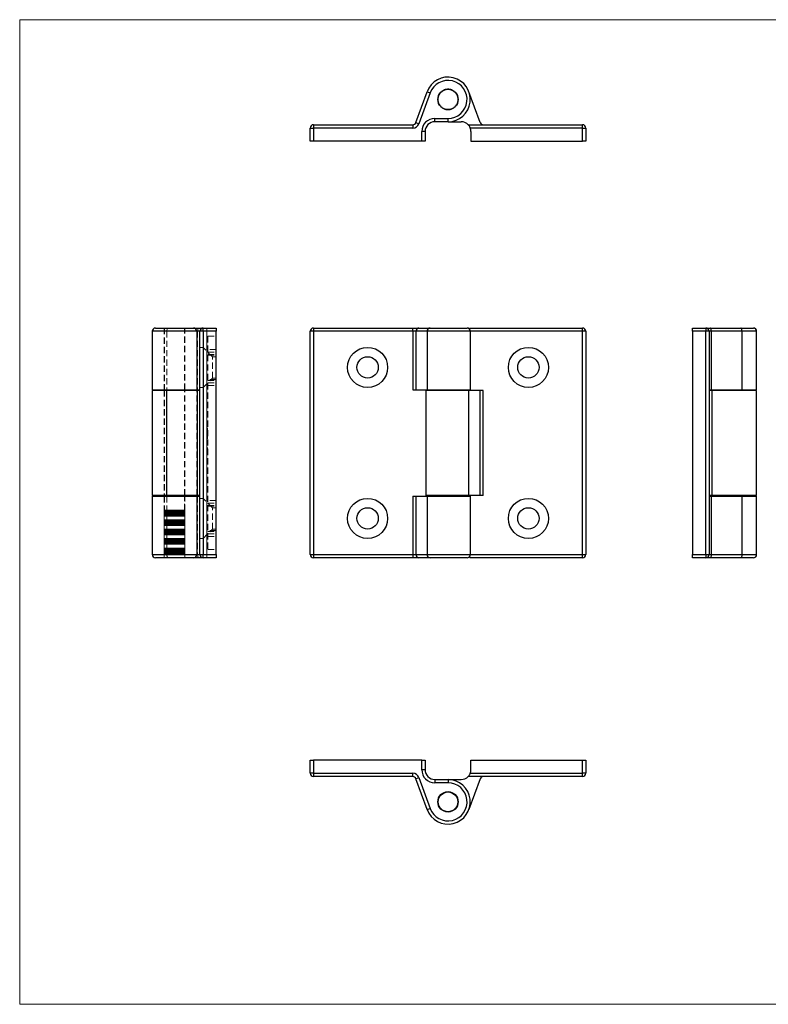
# Model space of a CAD drawing. Units: millimetres. Extents: x 7 to 438, y 7 to 308.
# Drawn here: x 7 to 236, y 7 to 308 of the extents above; entities that cross this region are included whole.
import ezdxf

# ---------------------------------------------------------------- set-up
doc = ezdxf.new("R2010")
doc.units = ezdxf.units.MM
doc.header["$LTSCALE"] = 1.5
doc.linetypes.add('HIDDEN', pattern=[1.905, 1.27, -0.635])

msp = doc.modelspace()

# ---------------------------------------------------------------- linework, layer by layer
at = {"color": 7, "linetype": 'Continuous', "lineweight": 18}
for p, q in [((438, 307.5), (7.5, 307.5)), ((7.5, 307.5), (7.5, 7.5)), ((7.5, 7.5), (438, 7.5))]:
    msp.add_line(p, q, dxfattribs=at)
at = {"color": 7, "linetype": 'Continuous', "lineweight": 25}
for p, q in [((128.18, 276.16), (131.59, 285.53)), ((132.53, 285.19), (129.12, 275.82)), ((131.59, 285.53), (132.53, 285.19)), ((135.56, 284.97), (135.5, 285.06)), ((135.6, 285.19), (135.7, 285.15)), ((135.7, 285.15), (135.65, 285.25)), ((135.76, 285.37), (135.86, 285.32)), ((135.86, 285.32), (135.82, 285.42)), ((135.94, 285.53), (136.03, 285.48)), ((136.03, 285.48), (136, 285.59)), ((136.13, 285.69), (136.22, 285.63)), ((136.22, 285.63), (136.19, 285.74)), ((136.33, 285.82), (136.42, 285.76)), ((136.42, 285.76), (136.4, 285.87)), ((136.54, 285.95), (136.62, 285.88)), ((136.62, 285.88), (136.61, 285.98)), ((136.76, 286.05), (136.83, 285.98)), ((136.83, 285.98), (136.83, 286.08)), ((136.99, 286.14), (137.06, 286.06)), ((137.06, 286.06), (137.06, 286.16)), ((137.22, 286.21), (137.28, 286.12)), ((137.28, 286.12), (137.3, 286.23)), ((137.46, 286.26), (137.51, 286.17)), ((137.51, 286.17), (137.54, 286.27)), ((137.7, 286.29), (137.75, 286.19)), ((137.75, 286.19), (137.78, 286.3)), ((137.94, 286.3), (137.98, 286.2)), ((137.98, 286.2), (138.02, 286.3)), ((138.18, 286.3), (138.22, 286.19)), ((138.22, 286.19), (138.27, 286.29)), ((138.43, 286.27), (138.45, 286.17)), ((138.45, 286.17), (138.51, 286.26)), ((138.67, 286.23), (138.68, 286.12)), ((138.68, 286.12), (138.75, 286.21)), ((138.9, 286.16), (138.91, 286.06)), ((138.91, 286.06), (138.98, 286.14)), ((139.13, 286.08), (139.13, 285.98)), ((139.13, 285.98), (139.21, 286.05)), ((139.35, 285.98), (139.34, 285.88)), ((139.34, 285.88), (139.43, 285.95)), ((139.57, 285.87), (139.55, 285.76)), ((139.55, 285.76), (139.64, 285.82)), ((139.77, 285.74), (139.75, 285.63)), ((139.75, 285.63), (139.84, 285.69)), ((139.96, 285.59), (139.93, 285.48)), ((139.93, 285.48), (140.03, 285.53)), ((140.15, 285.42), (140.1, 285.32)), ((140.1, 285.32), (140.2, 285.37)), ((140.31, 285.25), (140.26, 285.15)), ((140.26, 285.15), (140.37, 285.19)), ((140.47, 285.06), (140.41, 284.97)), ((147.78, 276.16), (144.37, 285.53)), ((134.98, 283.2), (134.88, 283.24)), ((134.88, 283.16), (134.98, 283.2)), ((134.89, 283.41), (134.99, 283.44)), ((134.99, 282.97), (134.89, 283)), ((134.99, 283.44), (134.9, 283.49)), ((134.9, 282.92), (134.99, 282.97)), ((134.91, 283.65), (135.02, 283.67)), ((135.02, 282.73), (134.91, 282.76)), ((135.02, 283.67), (134.93, 283.73)), ((134.93, 282.68), (135.02, 282.73)), ((134.96, 283.89), (135.07, 283.9)), ((135.07, 282.5), (134.96, 282.52)), ((135.07, 283.9), (134.98, 283.97)), ((134.98, 282.44), (135.07, 282.5)), ((135.02, 284.12), (135.13, 284.13)), ((135.13, 282.28), (135.02, 282.28)), ((135.13, 284.13), (135.05, 284.2)), ((135.05, 282.21), (135.13, 282.28)), ((135.1, 284.35), (135.21, 284.35)), ((135.21, 282.06), (135.1, 282.06)), ((135.21, 284.35), (135.13, 284.43)), ((135.13, 281.98), (135.21, 282.06)), ((135.2, 284.57), (135.31, 284.57)), ((135.31, 284.57), (135.24, 284.65)), ((135.32, 284.79), (135.42, 284.77)), ((135.42, 284.77), (135.36, 284.86)), ((135.45, 284.99), (135.56, 284.97)), ((140.41, 284.97), (140.51, 284.99)), ((140.6, 284.86), (140.54, 284.77)), ((140.54, 284.77), (140.65, 284.79)), ((140.73, 284.65), (140.66, 284.57)), ((140.66, 284.57), (140.76, 284.57)), ((140.83, 284.43), (140.75, 284.35)), ((140.75, 284.35), (140.86, 284.35)), ((140.86, 282.06), (140.75, 282.06)), ((140.75, 282.06), (140.83, 281.98)), ((140.92, 284.2), (140.84, 284.13)), ((140.84, 284.13), (140.94, 284.12)), ((140.94, 282.28), (140.84, 282.28)), ((140.84, 282.28), (140.92, 282.21)), ((140.99, 283.97), (140.9, 283.9)), ((140.9, 283.9), (141.01, 283.89)), ((141.01, 282.52), (140.9, 282.5)), ((140.9, 282.5), (140.99, 282.44)), ((141.04, 283.73), (140.95, 283.67)), ((140.95, 283.67), (141.05, 283.65)), ((141.05, 282.76), (140.95, 282.73)), ((140.95, 282.73), (141.04, 282.68)), ((141.07, 283.49), (140.97, 283.44)), ((140.97, 283.44), (141.08, 283.41)), ((141.08, 283), (140.97, 282.97)), ((140.97, 282.97), (141.07, 282.92)), ((141.08, 283.24), (140.98, 283.2)), ((140.98, 283.2), (141.08, 283.16)), ((135.31, 281.84), (135.2, 281.83)), ((135.24, 281.76), (135.31, 281.84)), ((135.42, 281.64), (135.32, 281.62)), ((135.36, 281.55), (135.42, 281.64)), ((135.56, 281.44), (135.45, 281.41)), ((135.5, 281.35), (135.56, 281.44)), ((135.7, 281.26), (135.6, 281.22)), ((135.65, 281.16), (135.7, 281.26)), ((135.86, 281.08), (135.76, 281.04)), ((135.82, 280.98), (135.86, 281.08)), ((136.03, 280.92), (135.94, 280.87)), ((136, 280.82), (136.03, 280.92)), ((136.22, 280.78), (136.13, 280.72)), ((136.19, 280.67), (136.22, 280.78)), ((136.42, 280.65), (136.33, 280.58)), ((136.4, 280.54), (136.42, 280.65)), ((136.62, 280.53), (136.54, 280.46)), ((136.61, 280.42), (136.62, 280.53)), ((136.83, 280.43), (136.76, 280.36)), ((136.83, 280.32), (136.83, 280.43)), ((137.06, 280.35), (136.99, 280.27)), ((137.06, 280.24), (137.06, 280.35)), ((137.28, 280.29), (137.22, 280.2)), ((137.3, 280.18), (137.28, 280.29)), ((137.51, 280.24), (137.46, 280.15)), ((137.54, 280.14), (137.51, 280.24)), ((137.75, 280.21), (137.7, 280.12)), ((137.78, 280.11), (137.75, 280.21)), ((137.98, 280.2), (137.94, 280.1)), ((138.02, 280.1), (137.98, 280.2)), ((138.22, 280.21), (138.18, 280.11)), ((138.27, 280.12), (138.22, 280.21)), ((138.45, 280.24), (138.43, 280.14)), ((138.51, 280.15), (138.45, 280.24)), ((138.68, 280.29), (138.67, 280.18)), ((138.75, 280.2), (138.68, 280.29)), ((138.91, 280.35), (138.9, 280.24)), ((138.98, 280.27), (138.91, 280.35)), ((139.21, 280.36), (139.13, 280.43)), ((139.13, 280.43), (139.13, 280.32)), ((139.43, 280.46), (139.34, 280.53)), ((139.34, 280.53), (139.35, 280.42)), ((139.64, 280.58), (139.55, 280.65)), ((139.55, 280.65), (139.57, 280.54)), ((139.84, 280.72), (139.75, 280.78)), ((139.75, 280.78), (139.77, 280.67)), ((140.03, 280.87), (139.93, 280.92)), ((139.93, 280.92), (139.96, 280.82)), ((140.2, 281.04), (140.1, 281.08)), ((140.1, 281.08), (140.15, 280.98)), ((140.37, 281.22), (140.26, 281.26)), ((140.26, 281.26), (140.31, 281.16)), ((140.51, 281.41), (140.41, 281.44)), ((140.41, 281.44), (140.47, 281.35)), ((140.65, 281.62), (140.54, 281.64)), ((140.54, 281.64), (140.6, 281.55)), ((140.76, 281.83), (140.66, 281.84)), ((140.66, 281.84), (140.73, 281.76)), ((128.18, 276.16), (129.12, 275.82)), ((133.98, 276.4), (133.98, 277.4)), ((133.98, 277.4), (137.98, 277.4)), ((137.98, 276.4), (133.98, 276.4)), ((137.98, 276.4), (137.98, 277.4)), ((137.98, 276.4), (141.98, 276.4)), ((95.98, 270.5), (95.98, 274.5)), ((95.98, 274.5), (96.98, 274.5)), ((96.98, 275.5), (96.98, 274.5)), ((96.98, 275.5), (127.24, 275.5)), ((96.98, 274.5), (96.98, 270.5)), ((127.24, 274.5), (96.98, 274.5)), ((127.24, 275.5), (127.24, 274.5)), ((129.98, 270.5), (129.98, 273.4)), ((130.98, 273.4), (129.98, 273.4)), ((130.98, 273.4), (130.98, 270.5)), ((144.12, 275.5), (178.98, 275.5)), ((178.98, 274.5), (144.77, 274.5)), ((144.98, 273.4), (144.98, 270.5)), ((178.98, 274.5), (178.98, 275.5)), ((178.98, 270.5), (178.98, 274.5)), ((178.98, 274.5), (179.98, 274.5)), ((179.98, 274.5), (179.98, 270.5)), ((96.98, 270.5), (95.98, 270.5)), ((129.98, 270.5), (96.98, 270.5)), ((130.98, 270.5), (129.98, 270.5)), ((144.98, 270.5), (178.98, 270.5)), ((179.98, 270.5), (178.98, 270.5)), ((48.86, 213.55), (60.46, 213.55)), ((60.46, 213.55), (63.36, 213.55)), ((63.36, 212.55), (63.36, 213.55)), ((63.36, 213.55), (67.36, 213.55)), ((67.36, 213.55), (67.36, 212.55)), ((96.98, 213.55), (96.98, 212.55)), ((96.98, 213.55), (127.24, 213.55)), ((127.24, 212.55), (127.24, 213.55)), ((127.24, 213.55), (129.12, 213.55)), ((129.12, 213.55), (132.53, 213.55)), ((132.53, 213.55), (143.78, 213.55)), ((144.77, 213.55), (178.98, 213.55)), ((178.98, 212.55), (178.98, 213.55)), ((212.5, 213.55), (216.5, 213.55)), ((212.5, 212.55), (212.5, 213.55)), ((216.5, 213.55), (216.5, 212.55)), ((216.5, 213.55), (217.82, 213.55)), ((217.82, 213.55), (227.19, 213.55)), ((227.19, 213.55), (231, 213.55)), ((47.86, 212.55), (47.86, 194.75)), ((61.46, 212.55), (61.46, 194.75)), ((62.36, 144.55), (62.36, 212.55)), ((63.36, 212.55), (62.36, 212.55)), ((63.36, 212.55), (63.36, 144.55)), ((67.36, 212.55), (63.36, 212.55)), ((67.36, 144.55), (67.36, 212.55)), ((96.98, 212.55), (95.98, 212.55)), ((95.98, 144.55), (95.98, 212.55)), ((127.24, 212.55), (96.98, 212.55)), ((96.98, 212.55), (96.98, 144.55)), ((127.24, 212.55), (127.24, 194.75)), ((128.18, 212.55), (127.24, 212.55)), ((128.18, 212.55), (128.18, 194.75)), ((131.59, 212.55), (128.18, 212.55)), ((131.59, 212.55), (131.59, 194.75)), ((144.78, 194.75), (144.78, 212.55)), ((178.98, 144.55), (178.98, 212.55)), ((179.98, 212.55), (178.98, 212.55)), ((179.98, 212.55), (179.98, 144.55)), ((216.5, 212.55), (212.5, 212.55)), ((212.5, 212.55), (212.5, 144.55)), ((217.5, 212.55), (216.5, 212.55)), ((216.5, 144.55), (216.5, 212.55)), ((217.5, 212.55), (217.5, 144.55)), ((218.16, 212.55), (217.5, 212.55)), ((218.16, 212.55), (218.16, 194.75)), ((227.53, 212.55), (218.16, 212.55)), ((227.53, 212.55), (227.53, 194.75)), ((232, 194.75), (232, 212.55)), ((47.86, 194.75), (61.46, 194.75)), ((47.86, 194.55), (47.86, 162.55)), ((52.34, 194.55), (47.86, 194.55)), ((51.66, 194.75), (51.66, 194.55)), ((52.34, 162.55), (52.34, 194.55)), ((61.71, 194.55), (52.34, 194.55)), ((57.66, 194.55), (57.66, 194.75)), ((61.46, 194.75), (62.36, 194.75)), ((61.71, 162.55), (61.71, 194.55)), ((62.36, 194.55), (61.71, 194.55)), ((127.24, 194.75), (128.18, 194.75)), ((128.18, 194.75), (131.59, 194.75)), ((131.18, 194.55), (131.18, 162.55)), ((144.37, 194.55), (131.18, 194.55)), ((131.59, 194.75), (144.78, 194.75)), ((131.84, 194.55), (131.84, 194.75)), ((134.98, 194.75), (134.98, 194.55)), ((140.98, 194.55), (140.98, 194.75)), ((144.12, 194.55), (144.12, 194.75)), ((144.37, 162.55), (144.37, 194.55)), ((147.78, 194.55), (144.37, 194.55)), ((147.78, 162.55), (147.78, 194.55)), ((148.72, 194.55), (147.78, 194.55)), ((148.72, 162.55), (148.72, 194.55)), ((217.5, 194.75), (218.16, 194.75)), ((218.4, 194.55), (217.5, 194.55)), ((218.16, 194.75), (227.53, 194.75)), ((218.4, 162.55), (218.4, 194.55)), ((232, 194.55), (218.4, 194.55)), ((222.2, 194.75), (222.2, 194.55)), ((227.53, 194.75), (232, 194.75)), ((228.2, 194.55), (228.2, 194.75)), ((232, 162.55), (232, 194.55)), ((52.34, 162.55), (47.86, 162.55)), ((47.86, 162.35), (47.86, 144.55)), ((47.86, 162.35), (61.46, 162.35)), ((51.66, 162.55), (51.66, 162.35)), ((61.71, 162.55), (52.34, 162.55)), ((57.66, 162.35), (57.66, 162.55)), ((61.46, 162.35), (61.46, 144.55)), ((61.46, 162.35), (62.36, 162.35)), ((62.36, 162.55), (61.71, 162.55)), ((127.24, 162.35), (127.24, 144.55)), ((127.24, 162.35), (128.18, 162.35)), ((128.18, 162.35), (128.18, 144.55)), ((128.18, 162.35), (131.59, 162.35)), ((144.37, 162.55), (131.18, 162.55)), ((131.59, 162.35), (144.78, 162.35)), ((131.59, 162.35), (131.59, 144.55)), ((131.84, 162.35), (131.84, 162.55)), ((134.98, 162.55), (134.98, 162.35)), ((140.98, 162.35), (140.98, 162.55)), ((144.12, 162.55), (144.12, 162.35)), ((147.78, 162.55), (144.37, 162.55)), ((144.78, 144.55), (144.78, 162.35)), ((148.72, 162.55), (147.78, 162.55)), ((218.4, 162.55), (217.5, 162.55)), ((217.5, 162.35), (218.16, 162.35)), ((218.16, 162.35), (218.16, 144.55)), ((218.16, 162.35), (227.53, 162.35)), ((232, 162.55), (218.4, 162.55)), ((222.2, 162.55), (222.2, 162.35)), ((227.53, 162.35), (227.53, 144.55)), ((227.53, 162.35), (232, 162.35)), ((228.2, 162.35), (228.2, 162.55)), ((232, 144.55), (232, 162.35)), ((62.36, 144.55), (63.36, 144.55)), ((63.36, 144.55), (67.36, 144.55)), ((63.36, 143.55), (63.36, 144.55)), ((67.36, 144.55), (67.36, 143.55)), ((95.98, 144.55), (96.98, 144.55)), ((96.98, 144.55), (127.24, 144.55)), ((96.98, 144.55), (96.98, 143.55)), ((127.24, 144.55), (128.18, 144.55)), ((127.24, 144.55), (127.24, 143.55)), ((128.18, 144.55), (131.59, 144.55)), ((178.98, 143.55), (178.98, 144.55)), ((178.98, 144.55), (179.98, 144.55)), ((212.5, 144.55), (216.5, 144.55)), ((212.5, 143.55), (212.5, 144.55)), ((216.5, 144.55), (217.5, 144.55)), ((216.5, 144.55), (216.5, 143.55)), ((217.5, 144.55), (218.16, 144.55)), ((218.16, 144.55), (227.53, 144.55)), ((60.46, 143.55), (48.86, 143.55)), ((63.36, 143.55), (60.46, 143.55)), ((67.36, 143.55), (63.36, 143.55)), ((127.24, 143.55), (96.98, 143.55)), ((129.12, 143.55), (127.24, 143.55)), ((132.53, 143.55), (129.12, 143.55)), ((143.78, 143.55), (132.53, 143.55)), ((178.98, 143.55), (144.77, 143.55)), ((216.5, 143.55), (212.5, 143.55)), ((217.82, 143.55), (216.5, 143.55)), ((227.19, 143.55), (217.82, 143.55)), ((231, 143.55), (227.19, 143.55)), ((95.98, 77.89), (95.98, 81.89)), ((95.98, 81.89), (96.98, 81.89)), ((96.98, 81.89), (96.98, 77.89)), ((129.98, 81.89), (96.98, 81.89)), ((129.98, 78.99), (129.98, 81.89)), ((129.98, 81.89), (130.98, 81.89)), ((130.98, 81.89), (130.98, 78.99)), ((144.98, 78.99), (144.98, 81.89)), ((144.98, 81.89), (178.98, 81.89)), ((178.98, 77.89), (178.98, 81.89)), ((178.98, 81.89), (179.98, 81.89)), ((179.98, 81.89), (179.98, 77.89)), ((130.98, 78.99), (129.98, 78.99)), ((96.98, 77.89), (95.98, 77.89)), ((96.98, 77.89), (127.24, 77.89)), ((96.98, 77.89), (96.98, 76.89)), ((127.24, 76.89), (96.98, 76.89)), ((127.24, 76.89), (127.24, 77.89)), ((128.18, 76.23), (129.12, 76.57)), ((131.59, 66.86), (128.18, 76.23)), ((129.12, 76.57), (132.53, 67.21)), ((133.98, 75.99), (137.98, 75.99)), ((133.98, 75.99), (133.98, 74.99)), ((137.98, 75.99), (141.98, 75.99)), ((137.98, 75.99), (137.98, 74.99)), ((178.98, 76.89), (144.12, 76.89)), ((147.78, 76.23), (144.37, 66.86)), ((144.77, 77.89), (178.98, 77.89)), ((178.98, 76.89), (178.98, 77.89)), ((179.98, 77.89), (178.98, 77.89)), ((137.98, 74.99), (133.98, 74.99)), ((136.83, 71.96), (136.76, 72.04)), ((136.83, 72.07), (136.83, 71.96)), ((137.06, 72.04), (136.99, 72.12)), ((137.06, 72.15), (137.06, 72.04)), ((137.28, 72.11), (137.22, 72.19)), ((137.3, 72.21), (137.28, 72.11)), ((137.51, 72.15), (137.46, 72.24)), ((137.54, 72.26), (137.51, 72.15)), ((137.75, 72.18), (137.7, 72.28)), ((137.78, 72.28), (137.75, 72.18)), ((137.98, 72.19), (137.94, 72.29)), ((138.02, 72.29), (137.98, 72.19)), ((138.22, 72.18), (138.18, 72.28)), ((138.27, 72.28), (138.22, 72.18)), ((138.45, 72.15), (138.43, 72.26)), ((138.51, 72.24), (138.45, 72.15)), ((138.68, 72.11), (138.67, 72.21)), ((138.75, 72.19), (138.68, 72.11)), ((138.91, 72.04), (138.9, 72.15)), ((138.98, 72.12), (138.91, 72.04)), ((139.13, 71.96), (139.13, 72.07)), ((139.21, 72.04), (139.13, 71.96)), ((134.88, 69.23), (134.98, 69.19)), ((134.98, 69.19), (134.88, 69.15)), ((134.99, 69.42), (134.89, 69.39)), ((134.9, 69.47), (134.99, 69.42)), ((135.02, 69.66), (134.91, 69.63)), ((134.93, 69.71), (135.02, 69.66)), ((135.07, 69.89), (134.96, 69.87)), ((134.98, 69.95), (135.07, 69.89)), ((135.13, 70.12), (135.02, 70.11)), ((135.05, 70.19), (135.13, 70.12)), ((135.21, 70.34), (135.1, 70.34)), ((135.13, 70.41), (135.21, 70.34)), ((135.31, 70.55), (135.2, 70.56)), ((135.24, 70.63), (135.31, 70.55)), ((135.42, 70.76), (135.32, 70.77)), ((135.36, 70.84), (135.42, 70.76)), ((135.56, 70.95), (135.45, 70.98)), ((135.5, 71.04), (135.56, 70.95)), ((135.7, 71.14), (135.6, 71.17)), ((135.65, 71.23), (135.7, 71.14)), ((135.86, 71.31), (135.76, 71.35)), ((135.82, 71.41), (135.86, 71.31)), ((136.03, 71.47), (135.94, 71.52)), ((136, 71.57), (136.03, 71.47)), ((136.22, 71.62), (136.13, 71.67)), ((136.19, 71.72), (136.22, 71.62)), ((136.42, 71.75), (136.33, 71.81)), ((136.4, 71.85), (136.42, 71.75)), ((136.62, 71.86), (136.54, 71.93)), ((136.61, 71.97), (136.62, 71.86)), ((139.34, 71.86), (139.35, 71.97)), ((139.43, 71.93), (139.34, 71.86)), ((139.55, 71.75), (139.57, 71.85)), ((139.64, 71.81), (139.55, 71.75)), ((139.75, 71.62), (139.77, 71.72)), ((139.84, 71.67), (139.75, 71.62)), ((139.93, 71.47), (139.96, 71.57)), ((140.03, 71.52), (139.93, 71.47)), ((140.1, 71.31), (140.15, 71.41)), ((140.2, 71.35), (140.1, 71.31)), ((140.26, 71.14), (140.31, 71.23)), ((140.37, 71.17), (140.26, 71.14)), ((140.41, 70.95), (140.47, 71.04)), ((140.51, 70.98), (140.41, 70.95)), ((140.54, 70.76), (140.6, 70.84)), ((140.65, 70.77), (140.54, 70.76)), ((140.66, 70.55), (140.73, 70.63)), ((140.76, 70.56), (140.66, 70.55)), ((140.75, 70.34), (140.83, 70.41)), ((140.86, 70.34), (140.75, 70.34)), ((140.84, 70.12), (140.92, 70.19)), ((140.94, 70.11), (140.84, 70.12)), ((140.9, 69.89), (140.99, 69.95)), ((141.01, 69.87), (140.9, 69.89)), ((140.95, 69.66), (141.04, 69.71)), ((141.05, 69.63), (140.95, 69.66)), ((140.97, 69.42), (141.07, 69.47)), ((141.08, 69.39), (140.97, 69.42)), ((140.98, 69.19), (141.08, 69.23)), ((141.08, 69.15), (140.98, 69.19)), ((131.59, 66.86), (132.53, 67.21)), ((134.89, 68.99), (134.99, 68.95)), ((134.99, 68.95), (134.9, 68.9)), ((134.91, 68.74), (135.02, 68.72)), ((135.02, 68.72), (134.93, 68.66)), ((134.96, 68.51), (135.07, 68.49)), ((135.07, 68.49), (134.98, 68.43)), ((135.02, 68.27), (135.13, 68.26)), ((135.13, 68.26), (135.05, 68.19)), ((135.1, 68.04), (135.21, 68.04)), ((135.21, 68.04), (135.13, 67.96)), ((135.2, 67.82), (135.31, 67.83)), ((135.31, 67.83), (135.24, 67.74)), ((135.32, 67.6), (135.42, 67.62)), ((135.42, 67.62), (135.36, 67.53)), ((135.45, 67.4), (135.56, 67.43)), ((135.56, 67.43), (135.5, 67.33)), ((135.6, 67.21), (135.7, 67.24)), ((135.7, 67.24), (135.65, 67.14)), ((135.76, 67.03), (135.86, 67.07)), ((135.86, 67.07), (135.82, 66.97)), ((135.94, 66.86), (136.03, 66.91)), ((136.03, 66.91), (136, 66.81)), ((136.13, 66.71), (136.22, 66.76)), ((136.22, 66.76), (136.19, 66.66)), ((136.33, 66.57), (136.42, 66.63)), ((136.42, 66.63), (136.4, 66.52)), ((136.54, 66.45), (136.62, 66.52)), ((136.62, 66.52), (136.61, 66.41)), ((136.76, 66.34), (136.83, 66.42)), ((136.83, 66.42), (136.83, 66.31)), ((136.99, 66.25), (137.06, 66.34)), ((137.06, 66.34), (137.06, 66.23)), ((137.22, 66.18), (137.28, 66.27)), ((137.28, 66.27), (137.3, 66.17)), ((137.46, 66.13), (137.51, 66.23)), ((137.51, 66.23), (137.54, 66.12)), ((137.7, 66.1), (137.75, 66.2)), ((137.75, 66.2), (137.78, 66.1)), ((137.94, 66.09), (137.98, 66.19)), ((137.98, 66.19), (138.02, 66.09)), ((138.18, 66.1), (138.22, 66.2)), ((138.22, 66.2), (138.27, 66.1)), ((138.43, 66.12), (138.45, 66.23)), ((138.45, 66.23), (138.51, 66.13)), ((138.67, 66.17), (138.68, 66.27)), ((138.68, 66.27), (138.75, 66.18)), ((138.9, 66.23), (138.91, 66.34)), ((138.91, 66.34), (138.98, 66.25)), ((139.13, 66.42), (139.21, 66.34)), ((139.13, 66.31), (139.13, 66.42)), ((139.34, 66.52), (139.43, 66.45)), ((139.35, 66.41), (139.34, 66.52)), ((139.57, 66.52), (139.55, 66.63)), ((139.55, 66.63), (139.64, 66.57)), ((139.75, 66.76), (139.84, 66.71)), ((139.77, 66.66), (139.75, 66.76)), ((139.96, 66.81), (139.93, 66.91)), ((139.93, 66.91), (140.03, 66.86)), ((140.1, 67.07), (140.2, 67.03)), ((140.15, 66.97), (140.1, 67.07)), ((140.26, 67.24), (140.37, 67.21)), ((140.31, 67.14), (140.26, 67.24)), ((140.41, 67.43), (140.51, 67.4)), ((140.47, 67.33), (140.41, 67.43)), ((140.54, 67.62), (140.65, 67.6)), ((140.6, 67.53), (140.54, 67.62)), ((140.66, 67.83), (140.76, 67.82)), ((140.73, 67.74), (140.66, 67.83)), ((140.75, 68.04), (140.86, 68.04)), ((140.83, 67.96), (140.75, 68.04)), ((140.84, 68.26), (140.94, 68.27)), ((140.92, 68.19), (140.84, 68.26)), ((140.9, 68.49), (141.01, 68.51)), ((140.99, 68.43), (140.9, 68.49)), ((140.95, 68.72), (141.05, 68.74)), ((141.04, 68.66), (140.95, 68.72)), ((140.97, 68.95), (141.08, 68.99)), ((141.07, 68.9), (140.97, 68.95))]:
    msp.add_line(p, q, dxfattribs=at)
at = {"color": 7, "linetype": 'HIDDEN', "lineweight": 18}
for p, q in [((51.56, 213.55), (51.56, 194.75)), ((51.66, 213.55), (51.66, 194.75)), ((57.66, 194.75), (57.66, 213.55)), ((57.76, 194.75), (57.76, 213.55)), ((63.36, 213.55), (63.36, 212.55)), ((64.46, 143.55), (64.46, 213.55)), ((64.46, 212.55), (64.46, 213.55)), ((47.86, 212.55), (52.34, 212.55)), ((52.34, 212.55), (52.34, 194.75)), ((52.34, 212.55), (61.71, 212.55)), ((61.71, 212.55), (62.36, 212.55)), ((61.71, 212.55), (61.71, 194.75)), ((62.36, 212.55), (63.36, 212.55)), ((64.46, 212.55), (62.36, 212.55)), ((63.36, 212.55), (67.36, 212.55)), ((63.36, 207.65), (63.36, 212.55)), ((64.46, 212.55), (64.46, 144.55)), ((67.36, 212.55), (64.46, 212.55)), ((64.86, 211.05), (67.36, 211.05)), ((64.86, 211.05), (64.86, 146.05)), ((63.36, 207.65), (62.36, 207.65)), ((63.36, 195.45), (63.36, 207.65)), ((66.21, 204.8), (63.36, 207.65)), ((67.36, 207.05), (64.86, 207.05)), ((64.86, 206.24), (67.36, 206.24)), ((64.86, 205.52), (67.36, 205.52)), ((64.86, 205.24), (67.36, 205.24)), ((66.21, 198.3), (66.21, 204.8)), ((67.36, 204.8), (66.21, 204.8)), ((63.36, 195.45), (66.21, 198.3)), ((66.21, 198.3), (67.36, 198.3)), ((62.36, 195.45), (63.36, 195.45)), ((63.36, 161.65), (63.36, 195.45)), ((67.36, 197.86), (64.86, 197.86)), ((64.86, 197.58), (67.36, 197.58)), ((64.86, 196.86), (67.36, 196.86)), ((64.86, 196.05), (67.36, 196.05)), ((51.56, 194.55), (51.56, 162.55)), ((51.66, 194.55), (51.66, 162.55)), ((57.66, 162.55), (57.66, 194.55)), ((57.76, 162.55), (57.76, 194.55)), ((61.46, 162.55), (61.46, 194.55)), ((64.76, 183), (64.86, 183)), ((64.76, 182.86), (64.86, 182.86)), ((64.76, 182.75), (64.86, 182.75)), ((64.76, 182.51), (64.86, 182.51)), ((64.76, 182.49), (64.86, 182.49)), ((64.76, 182.46), (64.86, 182.46)), ((64.76, 182.4), (64.86, 182.4)), ((64.76, 182.24), (64.86, 182.24)), ((64.76, 182.23), (64.86, 182.23)), ((64.76, 182.14), (64.86, 182.14)), ((64.76, 182.11), (64.86, 182.11)), ((64.76, 182), (64.86, 182)), ((64.76, 182), (64.76, 181.95)), ((64.76, 181.95), (64.86, 181.95)), ((64.76, 179.85), (64.76, 181.93)), ((64.76, 181.93), (64.86, 181.93)), ((64.76, 181.83), (64.86, 181.83)), ((64.76, 181.61), (64.86, 181.61)), ((64.76, 181.55), (64.86, 181.55)), ((64.76, 181.31), (64.86, 181.31)), ((64.76, 181), (64.86, 181)), ((64.76, 180.92), (64.86, 180.92)), ((64.76, 180.39), (64.86, 180.39)), ((64.76, 180.34), (64.86, 180.34)), ((64.76, 180.1), (64.86, 180.1)), ((64.76, 180.01), (64.86, 180.01)), ((64.76, 179.89), (64.86, 179.89)), ((64.76, 179.85), (64.86, 179.85)), ((64.76, 179.37), (64.86, 179.37)), ((64.76, 179.35), (64.76, 179.37)), ((64.76, 179.35), (64.86, 179.35)), ((64.76, 178.55), (64.76, 179.35)), ((64.76, 179.26), (64.86, 179.26)), ((64.76, 179.14), (64.86, 179.14)), ((64.76, 179.13), (64.86, 179.13)), ((64.76, 179.11), (64.86, 179.11)), ((64.76, 179.07), (64.86, 179.07)), ((64.76, 179.03), (64.86, 179.03)), ((64.76, 179.03), (64.86, 179.03)), ((64.76, 179.03), (64.86, 179.03)), ((64.76, 179.03), (64.86, 179.03)), ((64.76, 179.02), (64.86, 179.02)), ((64.76, 179.02), (64.86, 179.02)), ((64.76, 179.02), (64.86, 179.02)), ((64.76, 179.02), (64.86, 179.02)), ((64.76, 179), (64.86, 179)), ((64.76, 178.96), (64.86, 178.96)), ((64.76, 178.94), (64.86, 178.94)), ((64.76, 178.92), (64.86, 178.92)), ((64.76, 178.9), (64.86, 178.9)), ((64.76, 178.87), (64.86, 178.87)), ((64.76, 178.87), (64.86, 178.87)), ((64.76, 178.85), (64.86, 178.85)), ((64.76, 178.85), (64.86, 178.85)), ((64.76, 178.84), (64.86, 178.84)), ((64.76, 178.84), (64.86, 178.84)), ((64.76, 178.84), (64.86, 178.84)), ((64.76, 178.84), (64.86, 178.84)), ((64.76, 178.83), (64.86, 178.83)), ((64.76, 178.82), (64.86, 178.82)), ((64.76, 178.8), (64.86, 178.8)), ((64.76, 178.78), (64.86, 178.78)), ((64.76, 178.76), (64.86, 178.76)), ((64.76, 178.73), (64.86, 178.73)), ((64.76, 178.7), (64.86, 178.7)), ((64.76, 178.65), (64.86, 178.65)), ((64.76, 178.61), (64.86, 178.61)), ((64.76, 178.55), (64.86, 178.55)), ((64.76, 178.54), (64.86, 178.54)), ((64.76, 177.03), (64.76, 177.05)), ((64.76, 177.05), (64.86, 177.05)), ((64.76, 176.64), (64.76, 177.03)), ((64.76, 177.03), (64.86, 177.03)), ((64.76, 177.01), (64.86, 177.01)), ((64.76, 176.97), (64.86, 176.97)), ((64.76, 176.95), (64.86, 176.95)), ((64.76, 176.88), (64.86, 176.88)), ((64.76, 176.85), (64.86, 176.85)), ((64.76, 176.82), (64.86, 176.82)), ((64.76, 176.81), (64.86, 176.81)), ((64.76, 176.79), (64.86, 176.79)), ((64.76, 176.76), (64.86, 176.76)), ((64.76, 176.74), (64.86, 176.74)), ((64.76, 176.7), (64.86, 176.7)), ((64.76, 176.69), (64.86, 176.69)), ((64.76, 176.69), (64.86, 176.69)), ((64.76, 176.68), (64.86, 176.68)), ((64.76, 176.64), (64.86, 176.64)), ((64.76, 176.64), (64.86, 176.64)), ((64.76, 176.62), (64.86, 176.62)), ((64.76, 176.58), (64.76, 176.5)), ((64.76, 176.58), (64.86, 176.58)), ((64.76, 176.57), (64.86, 176.57)), ((64.76, 176.57), (64.86, 176.57)), ((64.76, 176.53), (64.86, 176.53)), ((64.76, 176.5), (64.86, 176.5)), ((64.76, 176.5), (64.86, 176.5)), ((64.76, 176.5), (64.86, 176.5)), ((64.76, 176.49), (64.86, 176.49)), ((64.76, 176.46), (64.86, 176.46)), ((64.76, 176.46), (64.86, 176.46)), ((64.76, 176.46), (64.86, 176.46)), ((64.76, 176.44), (64.86, 176.44)), ((64.76, 176.44), (64.86, 176.44)), ((64.76, 176.42), (64.86, 176.42)), ((64.76, 176.41), (64.86, 176.41)), ((64.76, 176.32), (64.86, 176.32)), ((64.76, 176.3), (64.86, 176.3)), ((64.76, 176.24), (64.86, 176.24)), ((64.76, 176.22), (64.86, 176.22)), ((51.56, 162.35), (51.56, 143.55)), ((51.66, 162.35), (51.66, 158.05)), ((52.34, 162.35), (52.34, 144.55)), ((57.66, 158.05), (57.66, 162.35)), ((57.76, 143.55), (57.76, 162.35)), ((61.71, 162.35), (61.71, 144.55)), ((63.36, 161.65), (62.36, 161.65)), ((63.36, 149.45), (63.36, 161.65)), ((66.21, 158.8), (63.36, 161.65)), ((67.36, 161.05), (64.86, 161.05)), ((64.86, 160.24), (67.36, 160.24)), ((64.86, 159.52), (67.36, 159.52)), ((64.86, 159.24), (67.36, 159.24)), ((51.56, 158.05), (51.56, 143.55)), ((51.57, 158.05), (51.56, 158.05)), ((51.57, 158.05), (51.57, 143.55)), ((51.57, 158.05), (51.58, 158.05)), ((51.58, 158.05), (51.58, 143.55)), ((51.6, 158.05), (51.58, 158.05)), ((51.6, 158.05), (51.6, 143.55)), ((51.6, 158.05), (51.61, 158.05)), ((51.61, 158.05), (51.61, 143.55)), ((51.64, 158.05), (51.61, 158.05)), ((51.64, 158.05), (51.64, 143.55)), ((51.64, 158.05), (51.66, 158.05)), ((51.66, 158.05), (51.66, 143.55)), ((51.7, 158.05), (51.66, 158.05)), ((51.66, 158.05), (51.66, 143.55)), ((51.67, 158.05), (51.67, 143.55)), ((51.7, 158.05), (51.7, 143.55)), ((51.7, 158.05), (51.73, 158.05)), ((51.7, 158.05), (51.7, 143.55)), ((51.73, 158.05), (51.73, 143.55)), ((51.78, 158.05), (51.73, 158.05)), ((51.75, 158.05), (51.75, 143.55)), ((51.78, 158.05), (51.78, 143.55)), ((51.78, 158.05), (51.82, 158.05)), ((51.81, 158.05), (51.81, 143.55)), ((51.82, 158.05), (51.82, 143.55)), ((51.88, 158.05), (51.82, 158.05)), ((51.88, 158.05), (51.88, 143.55)), ((51.88, 158.05), (51.92, 158.05)), ((51.89, 158.05), (51.89, 143.55)), ((51.92, 158.05), (51.92, 143.55)), ((52, 158.05), (51.92, 158.05)), ((51.99, 158.05), (51.99, 143.55)), ((52, 158.05), (52, 143.55)), ((52, 158.05), (52.04, 158.05)), ((52.04, 158.05), (52.04, 143.55)), ((52.13, 158.05), (52.04, 158.05)), ((52.11, 158.05), (52.11, 143.55)), ((52.13, 158.05), (52.13, 143.55)), ((52.13, 158.05), (52.18, 158.05)), ((52.18, 158.05), (52.18, 143.55)), ((52.28, 158.05), (52.18, 158.05)), ((52.24, 158.05), (52.24, 143.55)), ((52.28, 158.05), (52.28, 143.55)), ((52.28, 158.05), (52.33, 158.05)), ((52.33, 158.05), (52.33, 143.55)), ((52.44, 158.05), (52.33, 158.05)), ((52.38, 158.05), (52.38, 143.55)), ((52.44, 158.05), (52.44, 143.55)), ((52.44, 158.05), (52.5, 158.05)), ((52.5, 158.05), (52.5, 143.55)), ((52.62, 158.05), (52.5, 158.05)), ((52.54, 158.05), (52.54, 143.55)), ((52.62, 158.05), (52.62, 143.55)), ((52.62, 158.05), (52.68, 158.05)), ((52.68, 158.05), (52.68, 143.55)), ((52.81, 158.05), (52.68, 158.05)), ((52.72, 158.05), (52.72, 143.55)), ((52.81, 158.05), (52.81, 143.55)), ((52.81, 158.05), (52.88, 158.05)), ((52.88, 158.05), (52.88, 143.55)), ((53.01, 158.05), (52.88, 158.05)), ((52.9, 158.05), (52.9, 143.55)), ((53.01, 158.05), (53.01, 143.55)), ((53.01, 158.05), (53.08, 158.05)), ((53.08, 158.05), (53.08, 143.55)), ((53.22, 158.05), (53.08, 158.05)), ((53.1, 158.05), (53.1, 143.55)), ((53.22, 158.05), (53.22, 143.55)), ((53.22, 158.05), (53.29, 158.05)), ((53.29, 158.05), (53.29, 143.55)), ((53.44, 158.05), (53.29, 158.05)), ((53.3, 158.05), (53.3, 143.55)), ((53.44, 158.05), (53.44, 143.55)), ((53.44, 158.05), (53.52, 158.05)), ((53.52, 158.05), (53.52, 143.55)), ((53.67, 158.05), (53.52, 158.05)), ((53.67, 158.05), (53.67, 143.55)), ((53.67, 158.05), (53.74, 158.05)), ((53.74, 158.05), (53.74, 143.55)), ((53.74, 158.05), (53.75, 158.05)), ((53.75, 158.05), (53.75, 143.55)), ((53.9, 158.05), (53.75, 158.05)), ((53.9, 158.05), (53.9, 143.55)), ((53.9, 158.05), (53.96, 158.05)), ((53.96, 158.05), (53.96, 143.55)), ((53.96, 158.05), (53.98, 158.05)), ((53.98, 158.05), (53.98, 143.55)), ((54.14, 158.05), (53.98, 158.05)), ((54.14, 158.05), (54.14, 143.55)), ((54.14, 158.05), (54.19, 158.05)), ((54.19, 158.05), (54.19, 143.55)), ((54.19, 158.05), (54.22, 158.05)), ((54.22, 158.05), (54.22, 143.55)), ((54.38, 158.05), (54.22, 158.05)), ((54.38, 158.05), (54.38, 143.55)), ((54.38, 158.05), (54.43, 158.05)), ((54.43, 158.05), (54.43, 143.55)), ((54.43, 158.05), (54.46, 158.05)), ((54.46, 158.05), (54.46, 143.55)), ((54.62, 158.05), (54.46, 158.05)), ((54.62, 158.05), (54.62, 143.55)), ((54.62, 158.05), (54.66, 158.05)), ((54.66, 158.05), (54.66, 143.55)), ((54.66, 158.05), (54.71, 158.05)), ((54.71, 158.05), (54.71, 143.55)), ((54.87, 158.05), (54.71, 158.05)), ((54.87, 158.05), (54.87, 143.55)), ((54.87, 158.05), (54.9, 158.05)), ((54.9, 158.05), (54.9, 143.55)), ((54.9, 158.05), (54.95, 158.05)), ((54.95, 158.05), (54.95, 143.55)), ((55.11, 158.05), (54.95, 158.05)), ((55.11, 158.05), (55.11, 143.55)), ((55.11, 158.05), (55.13, 158.05)), ((55.13, 158.05), (55.13, 143.55)), ((55.13, 158.05), (55.19, 158.05)), ((55.19, 158.05), (55.19, 143.55)), ((55.35, 158.05), (55.19, 158.05)), ((55.35, 158.05), (55.35, 143.55)), ((55.35, 158.05), (55.36, 158.05)), ((55.36, 158.05), (55.36, 143.55)), ((55.36, 158.05), (55.43, 158.05)), ((55.43, 158.05), (55.43, 143.55)), ((55.58, 158.05), (55.43, 158.05)), ((55.58, 158.05), (55.58, 143.55)), ((55.58, 158.05), (55.59, 158.05)), ((55.59, 158.05), (55.59, 143.55)), ((55.59, 158.05), (55.66, 158.05)), ((55.66, 158.05), (55.66, 143.55)), ((55.81, 158.05), (55.66, 158.05)), ((55.81, 158.05), (55.81, 143.55)), ((55.81, 158.05), (55.89, 158.05)), ((55.89, 158.05), (55.89, 143.55)), ((56.03, 158.05), (55.89, 158.05)), ((56.03, 158.05), (56.03, 143.55)), ((56.03, 158.05), (56.11, 158.05)), ((56.03, 158.05), (56.03, 143.55)), ((56.11, 158.05), (56.11, 143.55)), ((56.25, 158.05), (56.11, 158.05)), ((56.23, 158.05), (56.23, 143.55)), ((56.25, 158.05), (56.25, 143.55)), ((56.25, 158.05), (56.32, 158.05)), ((56.32, 158.05), (56.32, 143.55)), ((56.45, 158.05), (56.32, 158.05)), ((56.43, 158.05), (56.43, 143.55)), ((56.45, 158.05), (56.45, 143.55)), ((56.45, 158.05), (56.52, 158.05)), ((56.52, 158.05), (56.52, 143.55)), ((56.65, 158.05), (56.52, 158.05)), ((56.61, 158.05), (56.61, 143.55)), ((56.65, 158.05), (56.65, 143.55)), ((56.65, 158.05), (56.71, 158.05)), ((56.71, 158.05), (56.71, 143.55)), ((56.83, 158.05), (56.71, 158.05)), ((56.79, 158.05), (56.79, 143.55)), ((56.83, 158.05), (56.83, 143.55)), ((56.83, 158.05), (56.89, 158.05)), ((56.89, 158.05), (56.89, 143.55)), ((56.99, 158.05), (56.89, 158.05)), ((56.95, 158.05), (56.95, 143.55)), ((56.99, 158.05), (56.99, 143.55)), ((56.99, 158.05), (57.05, 158.05)), ((57.05, 158.05), (57.05, 143.55)), ((57.15, 158.05), (57.05, 158.05)), ((57.09, 158.05), (57.09, 143.55)), ((57.15, 158.05), (57.15, 143.55)), ((57.15, 158.05), (57.2, 158.05)), ((57.2, 158.05), (57.2, 143.55)), ((57.29, 158.05), (57.2, 158.05)), ((57.22, 158.05), (57.22, 143.55)), ((57.29, 158.05), (57.29, 143.55)), ((57.29, 158.05), (57.33, 158.05)), ((57.33, 158.05), (57.33, 143.55)), ((57.41, 158.05), (57.33, 158.05)), ((57.34, 158.05), (57.34, 143.55)), ((57.41, 158.05), (57.41, 143.55)), ((57.41, 158.05), (57.44, 158.05)), ((57.44, 158.05), (57.44, 143.55)), ((57.51, 158.05), (57.44, 158.05)), ((57.44, 158.05), (57.44, 143.55)), ((57.51, 158.05), (57.51, 143.55)), ((57.51, 158.05), (57.54, 158.05)), ((57.52, 158.05), (57.52, 143.55)), ((57.54, 158.05), (57.54, 143.55)), ((57.6, 158.05), (57.54, 158.05)), ((57.58, 158.05), (57.58, 143.55)), ((57.6, 158.05), (57.6, 143.55)), ((57.6, 158.05), (57.62, 158.05)), ((57.62, 158.05), (57.62, 143.55)), ((57.67, 158.05), (57.62, 158.05)), ((57.63, 158.05), (57.63, 143.55)), ((57.65, 158.05), (57.65, 143.55)), ((57.66, 158.05), (57.66, 143.55)), ((57.67, 158.05), (57.67, 143.55)), ((57.67, 158.05), (57.69, 158.05)), ((57.69, 158.05), (57.69, 143.55)), ((57.72, 158.05), (57.69, 158.05)), ((57.72, 158.05), (57.72, 143.55)), ((57.72, 158.05), (57.73, 158.05)), ((57.73, 158.05), (57.73, 143.55)), ((57.75, 158.05), (57.73, 158.05)), ((57.75, 158.05), (57.75, 143.55)), ((57.75, 158.05), (57.76, 158.05)), ((57.76, 158.05), (57.76, 143.55)), ((57.76, 158.05), (57.76, 143.55)), ((57.76, 158.05), (57.76, 158.05)), ((66.21, 152.3), (66.21, 158.8)), ((67.36, 158.8), (66.21, 158.8)), ((63.36, 149.45), (66.21, 152.3)), ((67.36, 151.86), (64.86, 151.86)), ((64.86, 151.58), (67.36, 151.58)), ((64.86, 150.86), (67.36, 150.86)), ((64.86, 150.05), (67.36, 150.05)), ((66.21, 152.3), (67.36, 152.3)), ((62.36, 149.45), (63.36, 149.45)), ((63.36, 144.55), (63.36, 149.45)), ((52.34, 144.55), (47.86, 144.55)), ((61.71, 144.55), (52.34, 144.55)), ((62.36, 144.55), (61.71, 144.55)), ((63.36, 144.55), (62.36, 144.55)), ((62.36, 144.55), (64.46, 144.55)), ((67.36, 144.55), (63.36, 144.55)), ((63.36, 144.55), (63.36, 143.55)), ((64.46, 144.55), (64.46, 143.55)), ((64.46, 144.55), (67.36, 144.55)), ((64.86, 146.05), (67.36, 146.05))]:
    msp.add_line(p, q, dxfattribs=at)
at = {"color": 8, "linetype": 'Continuous', "lineweight": 25}
for p, q in [((61.46, 212.55), (47.86, 212.55)), ((62.36, 212.55), (61.46, 212.55)), ((144.78, 212.55), (131.59, 212.55)), ((178.98, 212.55), (144.78, 212.55)), ((232, 212.55), (227.53, 212.55)), ((47.86, 144.55), (61.46, 144.55)), ((61.46, 144.55), (62.36, 144.55)), ((131.59, 144.55), (144.78, 144.55)), ((144.78, 144.55), (178.98, 144.55)), ((227.53, 144.55), (232, 144.55))]:
    msp.add_line(p, q, dxfattribs=at)
at = {"color": 7, "linetype": 'HIDDEN', "lineweight": 18, "flags": 128}
for points in [[(52.34, 212.55), (52.34, 212.75), (52.36, 212.93), (52.4, 213.11), (52.44, 213.26), (52.49, 213.38), (52.55, 213.48), (52.61, 213.53), (52.68, 213.55)], [(61.71, 212.55), (61.71, 212.75), (61.73, 212.93), (61.76, 213.11), (61.81, 213.26), (61.86, 213.38), (61.92, 213.48), (61.98, 213.53), (62.05, 213.55)], [(52.34, 144.55), (52.34, 144.36), (52.36, 144.17), (52.4, 144), (52.44, 143.84), (52.49, 143.72), (52.55, 143.63), (52.61, 143.57), (52.68, 143.55)], [(61.71, 144.55), (61.71, 144.36), (61.73, 144.17), (61.76, 144), (61.81, 143.84), (61.86, 143.72), (61.92, 143.63), (61.98, 143.57), (62.05, 143.55)]]:
    msp.add_lwpolyline(points, dxfattribs=at)
at = {"color": 7, "linetype": 'Continuous', "lineweight": 25, "flags": 128}
for points in [[(218.16, 212.55), (218.15, 212.75), (218.14, 212.93), (218.1, 213.11), (218.06, 213.26), (218.01, 213.38), (217.95, 213.48), (217.89, 213.53), (217.82, 213.55)], [(227.53, 212.55), (227.52, 212.75), (227.5, 212.93), (227.47, 213.11), (227.43, 213.26), (227.38, 213.38), (227.32, 213.48), (227.25, 213.53), (227.19, 213.55)], [(218.16, 144.55), (218.15, 144.36), (218.14, 144.17), (218.1, 144), (218.06, 143.84), (218.01, 143.72), (217.95, 143.63), (217.89, 143.57), (217.82, 143.55)], [(227.53, 144.55), (227.52, 144.36), (227.5, 144.17), (227.47, 144), (227.43, 143.84), (227.38, 143.72), (227.32, 143.63), (227.25, 143.57), (227.19, 143.55)]]:
    msp.add_lwpolyline(points, dxfattribs=at)
at = {"color": 7, "linetype": 'Continuous', "lineweight": 25}
for centre, radius in [((137.98, 283.2), 3.1), ((113.48, 201.55), 6.1), ((162.48, 201.55), 6.1), ((113.48, 201.55), 3.25), ((162.48, 201.55), 3.25), ((113.48, 155.55), 6.1), ((162.48, 155.55), 6.1), ((113.48, 155.55), 3.25), ((162.48, 155.55), 3.25), ((137.98, 69.19), 3.1), ((137.98, 69.19), 3)]:
    msp.add_circle(centre, radius, dxfattribs=at)
for centre, radius, start, end in [((137.98, 283.2), 6.8, 270, 160), ((137.98, 283.2), 5.8, 270, 160), ((137.98, 283.2), 3.1, 140.2635, 143.2365), ((137.98, 283.2), 3.1, 135.7635, 138.7365), ((137.98, 283.2), 3.1, 131.2635, 134.2365), ((137.98, 283.2), 3.1, 126.7635, 129.7365), ((137.98, 283.2), 3.1, 122.2635, 125.2365), ((137.98, 283.2), 3.1, 117.7635, 120.7365), ((137.98, 283.2), 3.1, 113.2635, 116.2365), ((137.98, 283.2), 3.1, 108.7635, 111.7365), ((137.98, 283.2), 3.1, 104.2635, 107.2365), ((137.98, 283.2), 3.1, 99.7635, 102.7365), ((137.98, 283.2), 3.1, 95.2635, 98.2365), ((137.98, 283.2), 3.1, 90.7635, 93.7365), ((137.98, 283.2), 3.1, 86.2635, 89.2365), ((137.98, 283.2), 3.1, 81.7635, 84.7365), ((137.98, 283.2), 3.1, 77.2635, 80.2365), ((137.98, 283.2), 3.1, 72.7635, 75.7365), ((137.98, 283.2), 3.1, 68.2635, 71.2365), ((137.98, 283.2), 3.1, 63.7635, 66.7365), ((137.98, 283.2), 3.1, 59.2635, 62.2365), ((137.98, 283.2), 3.1, 54.7635, 57.7365), ((137.98, 283.2), 3.1, 50.2635, 53.2365), ((137.98, 283.2), 3.1, 45.7635, 48.7365), ((137.98, 283.2), 3.1, 41.2635, 44.2365), ((137.98, 283.2), 3.1, 36.7635, 39.7365), ((137.98, 283.2), 3.1, 176.2635, 179.2365), ((137.98, 283.2), 3.1, 180.7635, 183.7365), ((137.98, 283.2), 3.1, 171.7635, 174.7365), ((137.98, 283.2), 3.1, 185.2635, 188.2365), ((137.98, 283.2), 3.1, 167.2635, 170.2365), ((137.98, 283.2), 3.1, 189.7635, 192.7365), ((137.98, 283.2), 3.1, 162.7635, 165.7365), ((137.98, 283.2), 3.1, 194.2635, 197.2365), ((137.98, 283.2), 3.1, 158.2635, 161.2365), ((137.98, 283.2), 3.1, 198.7635, 201.7365), ((137.98, 283.2), 3.1, 153.7635, 156.7365), ((137.98, 283.2), 3.1, 149.2635, 152.2365), ((137.98, 283.2), 3.1, 144.7635, 147.7365), ((137.98, 283.2), 3.1, 32.2635, 35.2365), ((137.98, 283.2), 3.1, 27.7635, 30.7365), ((137.98, 283.2), 3.1, 23.2635, 26.2365), ((137.98, 283.2), 3.1, 18.7635, 21.7365), ((137.98, 283.2), 3.1, 338.2635, 341.2365), ((137.98, 283.2), 3.1, 14.2635, 17.2365), ((137.98, 283.2), 3.1, 342.7635, 345.7365), ((137.98, 283.2), 3.1, 9.7635, 12.7365), ((137.98, 283.2), 3.1, 347.2635, 350.2365), ((137.98, 283.2), 3.1, 5.2635, 8.2365), ((137.98, 283.2), 3.1, 351.7635, 354.7365), ((137.98, 283.2), 3.1, 0.7635, 3.7365), ((137.98, 283.2), 3.1, 356.2635, 359.2365), ((137.98, 283.2), 3.1, 203.2635, 206.2365), ((137.98, 283.2), 3.1, 207.7635, 210.7365), ((137.98, 283.2), 3.1, 212.2635, 215.2365), ((137.98, 283.2), 3.1, 216.7635, 219.7365), ((137.98, 283.2), 3.1, 221.2635, 224.2365), ((137.98, 283.2), 3.1, 225.7635, 228.7365), ((137.98, 283.2), 3.1, 230.2635, 233.2365), ((137.98, 283.2), 3.1, 234.7635, 237.7365), ((137.98, 283.2), 3.1, 239.2635, 242.2365), ((137.98, 283.2), 3.1, 243.7635, 246.7365), ((137.98, 283.2), 3.1, 248.2635, 251.2365), ((137.98, 283.2), 3.1, 252.7635, 255.7365), ((137.98, 283.2), 3.1, 257.2635, 260.2365), ((137.98, 283.2), 3.1, 261.7635, 264.7365), ((137.98, 283.2), 3.1, 266.2635, 269.2365), ((137.98, 283.2), 3.1, 270.7635, 273.7365), ((137.98, 283.2), 3.1, 275.2635, 278.2365), ((137.98, 283.2), 3.1, 279.7635, 282.7365), ((137.98, 283.2), 3.1, 284.2635, 287.2365), ((137.98, 283.2), 3.1, 288.7635, 291.7365), ((137.98, 283.2), 3.1, 293.2635, 296.2365), ((137.98, 283.2), 3.1, 297.7635, 300.7365), ((137.98, 283.2), 3.1, 302.2635, 305.2365), ((137.98, 283.2), 3.1, 306.7635, 309.7365), ((137.98, 283.2), 3.1, 311.2635, 314.2365), ((137.98, 283.2), 3.1, 315.7635, 318.7365), ((137.98, 283.2), 3.1, 320.2635, 323.2365), ((137.98, 283.2), 3.1, 324.7635, 327.7365), ((137.98, 283.2), 3.1, 329.2635, 332.2365), ((137.98, 283.2), 3.1, 333.7635, 336.7365), ((127.24, 276.5), 1, 270, 340), ((133.98, 273.4), 4, 90, 180), ((133.98, 273.4), 3, 90, 180), ((141.98, 273.4), 3, 44.427, 90), ((148.72, 276.5), 1, 200, 270), ((96.98, 274.5), 1, 90, 180), ((127.24, 276.5), 2, 270, 340), ((141.98, 273.4), 3, 0, 21.5102), ((178.98, 274.5), 1, 0, 90), ((48.86, 212.55), 1, 90, 180), ((60.46, 212.55), 1, 0, 90), ((63.36, 212.55), 1, 90, 180), ((96.98, 212.55), 1, 90, 180), ((129.15, 212.58), 0.971, 91.8362, 181.7254), ((132.56, 212.58), 0.971, 91.8362, 181.7254), ((143.78, 212.55), 1, 0, 90), ((178.98, 212.55), 1, 0, 90), ((216.5, 212.55), 1, 0, 90), ((231, 212.55), 1, 0, 90), ((48.86, 144.55), 1, 180, 270), ((60.46, 144.55), 1, 270, 0), ((63.36, 144.55), 1, 180, 270), ((96.98, 144.55), 1, 180, 270), ((129.15, 144.52), 0.971, 178.2746, 268.1638), ((132.56, 144.52), 0.971, 178.2746, 268.1638), ((143.78, 144.55), 1, 270, 0), ((178.98, 144.55), 1, 270, 0), ((216.5, 144.55), 1, 270, 0), ((231, 144.55), 1, 270, 0), ((133.98, 78.99), 4, 180, 270), ((133.98, 78.99), 3, 180, 270), ((141.98, 78.99), 3, 338.4898, 0), ((96.98, 77.89), 1, 180, 270), ((127.24, 75.89), 2, 20, 90), ((127.24, 75.89), 1, 20, 90), ((137.98, 69.19), 6.8, 200, 90), ((141.98, 78.99), 3, 270, 315.573), ((148.72, 75.89), 1, 90, 160), ((178.98, 77.89), 1, 270, 0), ((137.98, 69.19), 5.8, 200, 90)]:
    msp.add_arc(centre, radius, start, end, dxfattribs=at)
for points, knots in [([(144.77, 274.5), (144.75, 274.56), (144.7, 274.69), (144.58, 274.91), (144.45, 275.12), (144.32, 275.29), (144.22, 275.41), (144.14, 275.49), (144.13, 275.5), (144.12, 275.5)], [0, 0, 0, 0, 0.1144764, 0.2324891, 0.4633119, 0.5882624, 0.7173816, 0.8811073, 1, 1, 1, 1]), ([(144.42, 213.31), (144.43, 213.32), (144.49, 213.41), (144.63, 213.52), (144.73, 213.54), (144.77, 213.55)], [0, 0, 0, 0, 0.038964, 0.554369, 1, 1, 1, 1]), ([(144.77, 143.55), (144.75, 143.55), (144.7, 143.56), (144.58, 143.63), (144.48, 143.71), (144.42, 143.8), (144.42, 143.8)], [0, 0, 0, 0, 0.245039, 0.497647, 0.991728, 1, 1, 1, 1]), ([(144.12, 76.89), (144.13, 76.9), (144.15, 76.91), (144.24, 77.01), (144.34, 77.13), (144.47, 77.3), (144.63, 77.55), (144.73, 77.78), (144.77, 77.89)], [0, 0, 0, 0, 0.162437, 0.323844, 0.439294, 0.558054, 0.79507, 1, 1, 1, 1])]:
    msp.add_open_spline(points, degree=3, knots=knots, dxfattribs=at)
at = {"color": 7, "linetype": 'HIDDEN', "lineweight": 18}
for points, knots in [([(64.76, 182.86), (64.76, 182.9), (64.76, 182.99), (64.76, 182.99), (64.76, 183)], [0, 0, 0, 0, 0.559602, 1, 1, 1, 1]), ([(64.76, 182.49), (64.76, 182.57), (64.76, 182.72), (64.76, 182.82), (64.76, 182.86)], [0, 0, 0, 0, 0.559739, 1, 1, 1, 1]), ([(64.76, 182.23), (64.76, 182.28), (64.76, 182.37), (64.76, 182.45), (64.76, 182.49)], [0, 0, 0, 0, 0.559889, 1, 1, 1, 1]), ([(64.76, 181.93), (64.76, 181.99), (64.76, 182.09), (64.76, 182.18), (64.76, 182.23)], [0, 0, 0, 0, 0.5599402, 1, 1, 1, 1]), ([(64.76, 176.76), (64.76, 176.76), (64.76, 176.76), (64.76, 176.73), (64.76, 176.73)], [0, 0, 0, 0, 0.905443, 1, 1, 1, 1]), ([(64.76, 176.5), (64.76, 176.53), (64.76, 176.56), (64.76, 176.58), (64.76, 176.58)], [0, 0, 0, 0, 0.938673, 1, 1, 1, 1]), ([(64.76, 176.22), (64.76, 176.22), (64.76, 176.23), (64.76, 176.29), (64.76, 176.36), (64.76, 176.42), (64.76, 176.44)], [0, 0, 0, 0, 0.279598, 0.559039, 0.779352, 1, 1, 1, 1])]:
    msp.add_open_spline(points, degree=3, knots=knots, dxfattribs=at)

doc.saveas('drawing.dxf')
